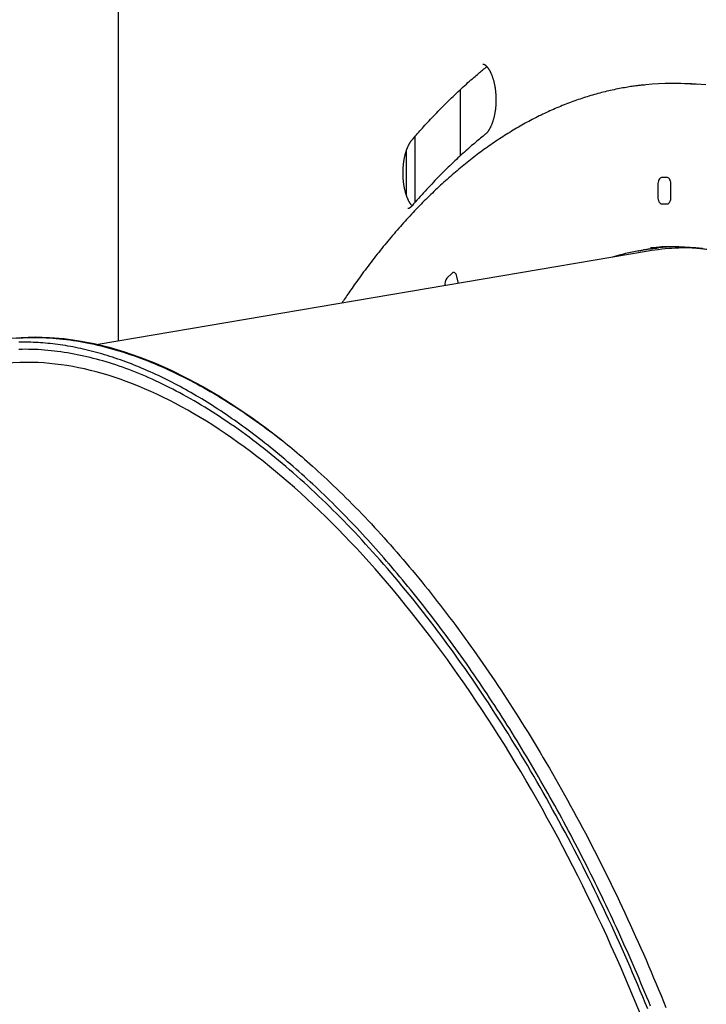
# Model space of a CAD drawing. Extents: x -4311 to 15690, y -4280 to 5346.
# Drawn here: x 10220 to 10508, y 586 to 999 of the extents above; entities that cross this region are included whole.
import ezdxf

# ---------------------------------------------------------------- set-up
doc = ezdxf.new("R2010")
doc.units = 0

msp = doc.modelspace()

# ---------------------------------------------------------------- linework, layer by layer
at = {"color": 7, "linetype": 'Continuous'}
for p, q in [((10261.32, 1303.16), (10261.32, 864.13)), ((10497.39, 972.26), (10493.93, 972.26)), ((10404.82, 969.63), (10404.82, 941.85)), ((10385.85, 950), (10385.85, 922.32)), ((10382.28, 925.3), (10382.28, 944.14)), ((10491.71, 932.76), (10489.21, 932.76)), ((10487.71, 929.76), (10487.71, 924.76)), ((10493.21, 924.76), (10493.21, 929.76)), ((10489.21, 921.76), (10491.71, 921.76)), ((10483.62, 901.88), (10252.95, 862.71)), ((10401.45, 892.69), (10399.2, 890.52)), ((10404.15, 888.38), (10403.45, 891.29)), ((10376.43, 768.96), (10374.84, 770.82))]:
    msp.add_line(p, q, dxfattribs=at)
for points in [[(10414.33, 980.45), (10414.35, 980.45), (10414.37, 980.45), (10414.39, 980.45), (10414.42, 980.45), (10414.44, 980.45), (10414.47, 980.45), (10414.5, 980.44), (10414.53, 980.44), (10414.56, 980.43), (10414.6, 980.42), (10414.63, 980.41), (10414.67, 980.39), (10414.71, 980.37), (10414.76, 980.36), (10414.8, 980.33), (10414.85, 980.31), (10414.91, 980.28), (10414.96, 980.25), (10415.02, 980.21), (10415.08, 980.18), (10415.14, 980.13), (10415.21, 980.09), (10415.27, 980.04), (10415.34, 979.99), (10415.41, 979.93), (10415.49, 979.87), (10415.56, 979.8), (10415.64, 979.73), (10415.71, 979.66), (10415.79, 979.58), (10415.87, 979.49), (10415.95, 979.4), (10416.04, 979.31), (10416.12, 979.21), (10416.2, 979.11), (10416.29, 979), (10416.37, 978.89), (10416.46, 978.77), (10416.55, 978.65), (10416.63, 978.53), (10416.72, 978.4), (10416.81, 978.27), (10416.89, 978.13), (10416.98, 977.99), (10417.06, 977.85), (10417.15, 977.7), (10417.23, 977.54), (10417.32, 977.39), (10417.4, 977.22), (10417.48, 977.06), (10417.57, 976.89), (10417.65, 976.72), (10417.73, 976.54), (10417.81, 976.36), (10417.89, 976.18), (10417.97, 975.99), (10418.04, 975.8), (10418.12, 975.6), (10418.19, 975.4), (10418.27, 975.2), (10418.34, 974.99), (10418.41, 974.78), (10418.48, 974.57), (10418.55, 974.36), (10418.62, 974.14), (10418.69, 973.91), (10418.75, 973.69), (10418.81, 973.46), (10418.87, 973.23), (10418.93, 973), (10418.99, 972.76), (10419.05, 972.52), (10419.1, 972.28), (10419.16, 972.03), (10419.21, 971.79), (10419.26, 971.54), (10419.3, 971.29), (10419.35, 971.03), (10419.39, 970.78), (10419.43, 970.52), (10419.47, 970.26), (10419.51, 970), (10419.55, 969.74), (10419.58, 969.47), (10419.61, 969.21), (10419.64, 968.94), (10419.67, 968.67), (10419.69, 968.4), (10419.71, 968.13), (10419.73, 967.86), (10419.75, 967.58), (10419.77, 967.31), (10419.78, 967.03), (10419.79, 966.76), (10419.8, 966.48), (10419.81, 966.21), (10419.82, 965.93), (10419.82, 965.65), (10419.82, 965.38), (10419.82, 965.1), (10419.81, 964.82), (10419.81, 964.55), (10419.8, 964.27), (10419.79, 963.99), (10419.77, 963.72), (10419.76, 963.44), (10419.74, 963.17), (10419.72, 962.89), (10419.7, 962.62), (10419.67, 962.35), (10419.65, 962.08), (10419.62, 961.81), (10419.59, 961.54), (10419.56, 961.27), (10419.52, 961.01), (10419.48, 960.74), (10419.45, 960.48), (10419.4, 960.22), (10419.36, 959.96), (10419.32, 959.71), (10419.27, 959.45), (10419.22, 959.2), (10419.17, 958.95), (10419.11, 958.7), (10419.06, 958.46), (10419, 958.21), (10418.94, 957.97), (10418.88, 957.74), (10418.82, 957.5), (10418.76, 957.27), (10418.69, 957.04), (10418.63, 956.82), (10418.56, 956.59), (10418.49, 956.37), (10418.42, 956.16), (10418.35, 955.94), (10418.27, 955.73), (10418.2, 955.53), (10418.12, 955.33), (10418.04, 955.13), (10417.96, 954.93), (10417.88, 954.74), (10417.8, 954.55), (10417.72, 954.37), (10417.64, 954.19), (10417.56, 954.02), (10417.47, 953.84), (10417.39, 953.68), (10417.3, 953.51), (10417.22, 953.36), (10417.13, 953.2), (10417.05, 953.05), (10416.96, 952.91), (10416.87, 952.77), (10416.79, 952.63), (10416.7, 952.5), (10416.62, 952.37), (10416.53, 952.25), (10416.45, 952.14), (10416.37, 952.03), (10416.29, 951.93), (10416.22, 951.83), (10416.14, 951.74), (10416.07, 951.65), (10416, 951.57), (10415.93, 951.49), (10415.86, 951.42), (10415.8, 951.36), (10415.74, 951.3), (10415.68, 951.24), (10415.62, 951.19), (10415.57, 951.14), (10415.51, 951.09), (10415.46, 951.04), (10415.41, 951), (10415.35, 950.95)], [(10384.59, 948.55), (10385.05, 949.08), (10385.51, 949.62), (10385.98, 950.15), (10386.45, 950.69), (10386.93, 951.24), (10387.42, 951.79), (10387.91, 952.35), (10388.42, 952.93), (10388.95, 953.51), (10389.49, 954.11), (10390.04, 954.72), (10390.6, 955.34), (10391.19, 955.97), (10391.78, 956.61), (10392.39, 957.26), (10393.01, 957.93), (10393.65, 958.6), (10394.3, 959.28), (10394.97, 959.97), (10395.64, 960.67), (10396.32, 961.36), (10397, 962.06), (10397.69, 962.76), (10398.39, 963.46), (10399.08, 964.15), (10399.78, 964.83), (10400.47, 965.52), (10401.17, 966.19), (10401.87, 966.87), (10402.57, 967.54), (10403.27, 968.2), (10403.97, 968.86), (10404.67, 969.52), (10405.37, 970.16), (10406.06, 970.8), (10406.75, 971.43), (10407.42, 972.04), (10408.08, 972.63), (10408.71, 973.2), (10409.33, 973.74), (10409.92, 974.26), (10410.49, 974.76), (10411.03, 975.23), (10411.54, 975.67), (10412.03, 976.09), (10412.5, 976.48), (10412.94, 976.85), (10413.35, 977.2), (10413.73, 977.52), (10414.1, 977.82), (10414.44, 978.1), (10414.77, 978.37), (10415.09, 978.63), (10415.39, 978.88), (10415.69, 979.12), (10415.99, 979.36)], [(10482.34, 971.65), (10481.95, 971.62), (10481.56, 971.59), (10481.16, 971.55), (10480.75, 971.51), (10480.33, 971.47), (10479.9, 971.43), (10479.45, 971.38), (10478.98, 971.32), (10478.49, 971.26), (10477.97, 971.19), (10477.44, 971.11), (10476.87, 971.03), (10476.29, 970.94), (10475.68, 970.84), (10475.05, 970.74), (10474.4, 970.63), (10473.73, 970.51), (10473.03, 970.38), (10472.32, 970.25), (10471.59, 970.11), (10470.86, 969.97), (10470.11, 969.82), (10469.36, 969.66), (10468.6, 969.5), (10467.85, 969.34), (10467.1, 969.16), (10466.34, 968.99), (10465.59, 968.81), (10464.84, 968.62), (10464.08, 968.43), (10463.33, 968.23), (10462.58, 968.03), (10461.83, 967.82), (10461.08, 967.61), (10460.33, 967.39), (10459.57, 967.17), (10458.82, 966.95), (10458.07, 966.72), (10457.32, 966.48), (10456.58, 966.24), (10455.83, 965.99), (10455.08, 965.74), (10454.33, 965.49), (10453.58, 965.23), (10452.84, 964.96), (10452.09, 964.69), (10451.34, 964.42), (10450.6, 964.14), (10449.85, 963.85), (10449.11, 963.57), (10448.36, 963.27), (10447.62, 962.97), (10446.88, 962.67), (10446.13, 962.36), (10445.39, 962.05), (10444.65, 961.73), (10443.91, 961.4), (10443.17, 961.08), (10442.43, 960.74), (10441.69, 960.4), (10440.95, 960.06), (10440.21, 959.71), (10439.47, 959.36), (10438.73, 959), (10438, 958.64), (10437.26, 958.28), (10436.52, 957.9), (10435.79, 957.53), (10435.05, 957.15), (10434.32, 956.76), (10433.59, 956.37), (10432.85, 955.97), (10432.12, 955.57), (10431.39, 955.17), (10430.66, 954.76), (10429.93, 954.34), (10429.2, 953.92), (10428.47, 953.5), (10427.75, 953.07), (10427.02, 952.64), (10426.29, 952.2), (10425.57, 951.75), (10424.84, 951.3), (10424.12, 950.85), (10423.39, 950.39), (10422.67, 949.93), (10421.95, 949.46), (10421.23, 948.99), (10420.51, 948.52), (10419.79, 948.03), (10419.07, 947.55), (10418.35, 947.06), (10417.64, 946.56), (10416.92, 946.06), (10416.21, 945.56), (10415.49, 945.05), (10414.78, 944.53), (10414.06, 944.01), (10413.35, 943.49), (10412.64, 942.96), (10411.93, 942.43), (10411.22, 941.89), (10410.51, 941.35), (10409.81, 940.8), (10409.1, 940.25), (10408.4, 939.69), (10407.69, 939.13), (10406.99, 938.57), (10406.28, 938), (10405.58, 937.42), (10404.88, 936.84), (10404.18, 936.26), (10403.48, 935.67), (10402.79, 935.08), (10402.09, 934.48), (10401.39, 933.88), (10400.7, 933.27), (10400.01, 932.66), (10399.31, 932.04), (10398.62, 931.42), (10397.93, 930.8), (10397.24, 930.17), (10396.55, 929.54), (10395.87, 928.9), (10395.18, 928.26), (10394.5, 927.61), (10393.81, 926.96), (10393.13, 926.3), (10392.45, 925.64), (10391.77, 924.97), (10391.09, 924.3), (10390.41, 923.63), (10389.73, 922.95), (10389.06, 922.27), (10388.38, 921.58), (10387.71, 920.89), (10387.04, 920.19), (10386.36, 919.49), (10385.69, 918.79), (10385.03, 918.08), (10384.36, 917.36), (10383.69, 916.65), (10383.03, 915.92), (10382.36, 915.2), (10381.7, 914.46), (10381.04, 913.73), (10380.38, 912.99), (10379.72, 912.25), (10379.06, 911.5), (10378.41, 910.74), (10377.75, 909.99), (10377.1, 909.23), (10376.44, 908.46), (10375.79, 907.69), (10375.14, 906.92), (10374.49, 906.14), (10373.85, 905.36), (10373.2, 904.57), (10372.56, 903.78), (10371.91, 902.98), (10371.27, 902.18), (10370.63, 901.38), (10369.99, 900.57), (10369.36, 899.76), (10368.72, 898.94), (10368.08, 898.12), (10367.45, 897.3), (10366.82, 896.47), (10366.19, 895.64), (10365.56, 894.8), (10364.94, 893.97), (10364.33, 893.15), (10363.72, 892.33), (10363.13, 891.52), (10362.55, 890.72), (10361.99, 889.94), (10361.44, 889.19), (10360.92, 888.45), (10360.4, 887.73), (10359.91, 887.03), (10359.44, 886.35), (10358.98, 885.69), (10358.54, 885.06), (10358.11, 884.44), (10357.71, 883.85), (10357.32, 883.27), (10356.94, 882.71), (10356.57, 882.17), (10356.21, 881.63), (10355.86, 881.11), (10355.51, 880.58), (10355.16, 880.06)], [(10507.89, 971.77), (10501.8, 972.17), (10497.39, 972.26)], [(10415.35, 950.95), (10414.87, 950.55), (10414.38, 950.15), (10413.88, 949.75), (10413.38, 949.34), (10412.88, 948.93), (10412.36, 948.5), (10411.84, 948.07), (10411.31, 947.62), (10410.76, 947.15), (10410.2, 946.67), (10409.62, 946.18), (10409.03, 945.67), (10408.43, 945.14), (10407.82, 944.6), (10407.19, 944.04), (10406.56, 943.47), (10405.9, 942.88), (10405.24, 942.28), (10404.57, 941.66), (10403.89, 941.03), (10403.2, 940.39), (10402.51, 939.74), (10401.82, 939.09), (10401.13, 938.42), (10400.44, 937.76), (10399.75, 937.08), (10399.06, 936.41), (10398.37, 935.73), (10397.68, 935.04), (10396.99, 934.35), (10396.3, 933.65), (10395.61, 932.95), (10394.92, 932.24), (10394.23, 931.53), (10393.55, 930.81), (10392.86, 930.08), (10392.17, 929.35), (10391.48, 928.61), (10390.79, 927.87), (10390.11, 927.12), (10389.42, 926.36), (10388.73, 925.59), (10388.04, 924.82), (10387.36, 924.05), (10386.67, 923.27), (10385.99, 922.49), (10385.3, 921.71), (10384.61, 920.92)], [(10384.62, 920.92), (10384.56, 920.99), (10384.5, 921.06), (10384.44, 921.13), (10384.38, 921.2), (10384.31, 921.27), (10384.25, 921.35), (10384.19, 921.43), (10384.12, 921.52), (10384.05, 921.62), (10383.98, 921.72), (10383.91, 921.83), (10383.83, 921.95), (10383.76, 922.07), (10383.68, 922.19), (10383.61, 922.33), (10383.53, 922.47), (10383.45, 922.61), (10383.37, 922.76), (10383.28, 922.92), (10383.2, 923.08), (10383.12, 923.24), (10383.04, 923.41), (10382.96, 923.59), (10382.88, 923.76), (10382.8, 923.95), (10382.72, 924.13), (10382.64, 924.32), (10382.57, 924.52), (10382.49, 924.71), (10382.42, 924.92), (10382.34, 925.12), (10382.27, 925.33), (10382.2, 925.54), (10382.13, 925.75), (10382.06, 925.97), (10382, 926.19), (10381.93, 926.42), (10381.87, 926.64), (10381.81, 926.87), (10381.74, 927.11), (10381.69, 927.34), (10381.63, 927.58), (10381.57, 927.82), (10381.52, 928.06), (10381.47, 928.31), (10381.42, 928.56), (10381.37, 928.81), (10381.32, 929.06), (10381.28, 929.32), (10381.24, 929.57), (10381.2, 929.83), (10381.16, 930.09), (10381.12, 930.35), (10381.09, 930.62), (10381.06, 930.88), (10381.03, 931.15), (10381, 931.42), (10380.97, 931.69), (10380.95, 931.96), (10380.93, 932.23), (10380.91, 932.5), (10380.89, 932.78), (10380.88, 933.05), (10380.86, 933.33), (10380.85, 933.6), (10380.85, 933.88), (10380.84, 934.15), (10380.84, 934.43), (10380.83, 934.71), (10380.84, 934.98), (10380.84, 935.26), (10380.84, 935.54), (10380.85, 935.81), (10380.86, 936.09), (10380.87, 936.37), (10380.89, 936.64), (10380.9, 936.92), (10380.92, 937.19), (10380.94, 937.46), (10380.97, 937.74), (10380.99, 938.01), (10381.02, 938.28), (10381.05, 938.55), (10381.08, 938.81), (10381.12, 939.08), (10381.15, 939.34), (10381.19, 939.61), (10381.23, 939.87), (10381.27, 940.13), (10381.32, 940.39), (10381.37, 940.64), (10381.41, 940.89), (10381.46, 941.14), (10381.52, 941.39), (10381.57, 941.64), (10381.63, 941.88), (10381.68, 942.13), (10381.74, 942.36), (10381.8, 942.6), (10381.87, 942.83), (10381.93, 943.06), (10382, 943.29), (10382.07, 943.51), (10382.13, 943.74), (10382.21, 943.95), (10382.28, 944.17), (10382.35, 944.38), (10382.43, 944.59), (10382.5, 944.79), (10382.58, 944.99), (10382.66, 945.19), (10382.74, 945.38), (10382.82, 945.57), (10382.9, 945.75), (10382.98, 945.93), (10383.06, 946.11), (10383.14, 946.28), (10383.23, 946.45), (10383.31, 946.61), (10383.39, 946.76), (10383.47, 946.91), (10383.55, 947.06), (10383.63, 947.2), (10383.71, 947.33), (10383.79, 947.46), (10383.87, 947.58), (10383.95, 947.7), (10384.02, 947.81), (10384.09, 947.91), (10384.17, 948.01), (10384.24, 948.11), (10384.31, 948.2), (10384.38, 948.29), (10384.45, 948.38), (10384.52, 948.47), (10384.59, 948.55)], [(10489.21, 932.76), (10488.92, 932.7), (10488.64, 932.53), (10488.38, 932.25), (10488.15, 931.88), (10487.97, 931.42), (10487.83, 930.91), (10487.74, 930.34), (10487.71, 929.76)], [(10493.21, 929.76), (10493.18, 930.34), (10493.1, 930.91), (10492.96, 931.42), (10492.77, 931.88), (10492.55, 932.25), (10492.29, 932.53), (10492, 932.7), (10491.71, 932.76)], [(10487.71, 924.76), (10487.74, 924.17), (10487.83, 923.61), (10487.97, 923.09), (10488.15, 922.64), (10488.38, 922.26), (10488.64, 921.99), (10488.92, 921.81), (10489.21, 921.76)], [(10491.71, 921.76), (10492, 921.81), (10492.29, 921.99), (10492.55, 922.26), (10492.77, 922.64), (10492.96, 923.09), (10493.1, 923.61), (10493.18, 924.17), (10493.21, 924.76)], [(10384.61, 920.92), (10384.56, 920.86), (10384.5, 920.8), (10384.45, 920.74), (10384.39, 920.68), (10384.33, 920.62), (10384.28, 920.56), (10384.22, 920.5), (10384.16, 920.44), (10384.1, 920.39), (10384.04, 920.34), (10383.98, 920.28), (10383.92, 920.23), (10383.86, 920.19), (10383.8, 920.14), (10383.74, 920.1), (10383.69, 920.06), (10383.63, 920.02), (10383.57, 919.99), (10383.52, 919.95), (10383.46, 919.92), (10383.41, 919.9), (10383.36, 919.87), (10383.32, 919.85), (10383.27, 919.83), (10383.23, 919.81), (10383.2, 919.8), (10383.16, 919.79), (10383.13, 919.78), (10383.1, 919.77), (10383.07, 919.76), (10383.05, 919.75), (10383.03, 919.75), (10383, 919.75), (10382.98, 919.75), (10382.96, 919.75), (10382.94, 919.75), (10382.92, 919.75), (10382.91, 919.75), (10382.89, 919.75), (10382.87, 919.75)], [(10479.4, 901.99), (10479.77, 902.07), (10480.15, 902.15), (10480.53, 902.22), (10480.91, 902.3), (10481.28, 902.37), (10481.65, 902.45), (10482.03, 902.52), (10482.4, 902.58), (10482.76, 902.65), (10483.13, 902.71), (10483.49, 902.76), (10483.85, 902.82), (10484.21, 902.87), (10484.57, 902.92), (10484.92, 902.96), (10485.27, 903), (10485.62, 903.04), (10485.97, 903.08), (10486.31, 903.11), (10486.66, 903.14), (10487, 903.17), (10487.34, 903.2), (10487.68, 903.23), (10488.02, 903.26)], [(10503.28, 903.26), (10503.64, 903.23), (10504.01, 903.2), (10504.38, 903.16), (10504.76, 903.13), (10505.14, 903.09), (10505.54, 903.05), (10505.96, 903), (10506.39, 902.95), (10506.84, 902.89), (10507.31, 902.82), (10507.8, 902.75), (10508.31, 902.67)], [(10403.45, 891.29), (10403.3, 891.8), (10403.1, 892.23), (10402.86, 892.58), (10402.6, 892.82), (10402.31, 892.96), (10402.02, 892.99), (10401.73, 892.9), (10401.45, 892.69)], [(10194.92, 860.54), (10197.88, 861.53), (10203.41, 863.09), (10209.05, 864.31), (10214.79, 865.17), (10220.64, 865.7), (10226.59, 865.87), (10232.63, 865.7), (10238.76, 865.17), (10244.97, 864.31), (10251.25, 863.09), (10257.61, 861.53), (10264.03, 859.63), (10270.5, 857.39), (10277.03, 854.81), (10283.61, 851.88), (10290.22, 848.63), (10296.87, 845.04), (10303.55, 841.13), (10310.25, 836.89), (10316.96, 832.33), (10323.69, 827.45), (10330.42, 822.26)], [(10218.82, 865.41), (10220.18, 865.49), (10221.54, 865.56), (10222.91, 865.61), (10224.28, 865.65), (10225.65, 865.66), (10227.03, 865.66), (10228.41, 865.63), (10229.8, 865.59), (10231.19, 865.53), (10232.59, 865.46), (10233.98, 865.36), (10235.39, 865.25), (10236.8, 865.12), (10238.22, 864.97), (10239.64, 864.8), (10241.07, 864.61), (10242.5, 864.41), (10243.94, 864.19), (10245.39, 863.94), (10246.84, 863.68), (10248.3, 863.4), (10249.77, 863.11), (10251.24, 862.79), (10252.71, 862.45), (10254.2, 862.1), (10255.68, 861.73), (10257.18, 861.33), (10258.68, 860.92), (10260.18, 860.49), (10261.69, 860.04), (10263.2, 859.57), (10264.72, 859.08), (10266.24, 858.57), (10267.76, 858.05), (10269.28, 857.51), (10270.8, 856.95), (10272.32, 856.38), (10273.83, 855.79), (10275.34, 855.18), (10276.84, 854.57), (10278.33, 853.94), (10279.82, 853.29), (10281.3, 852.63), (10282.77, 851.96), (10284.24, 851.28), (10285.7, 850.58), (10287.15, 849.87), (10288.6, 849.16), (10290.04, 848.43), (10291.47, 847.69), (10292.9, 846.93), (10294.32, 846.17), (10295.73, 845.4), (10297.13, 844.62), (10298.53, 843.83), (10299.92, 843.03), (10301.31, 842.22), (10302.69, 841.4), (10304.07, 840.57), (10305.45, 839.73), (10306.83, 838.87), (10308.21, 838.01), (10309.59, 837.13), (10310.97, 836.23), (10312.35, 835.32), (10313.73, 834.4), (10315.12, 833.47), (10316.5, 832.52), (10317.89, 831.55), (10319.28, 830.56), (10320.67, 829.56), (10322.06, 828.55), (10323.45, 827.52), (10324.84, 826.48), (10326.24, 825.43), (10327.63, 824.38), (10329.02, 823.32), (10330.42, 822.26)], [(10484.66, 584.93), (10483.87, 586.87), (10483.07, 588.81), (10482.27, 590.75), (10481.46, 592.68), (10480.64, 594.62), (10479.82, 596.56), (10479, 598.49), (10478.17, 600.42), (10477.33, 602.36), (10476.49, 604.29), (10475.64, 606.22), (10474.79, 608.15), (10473.93, 610.07), (10473.07, 612), (10472.2, 613.92), (10471.33, 615.84), (10470.45, 617.76), (10469.57, 619.68), (10468.68, 621.59), (10467.79, 623.5), (10466.89, 625.4), (10465.99, 627.3), (10465.09, 629.2), (10464.18, 631.09), (10463.27, 632.97), (10462.35, 634.85), (10461.44, 636.72), (10460.52, 638.58), (10459.6, 640.44), (10458.67, 642.29), (10457.74, 644.13), (10456.81, 645.97), (10455.88, 647.79), (10454.94, 649.62), (10454, 651.43), (10453.06, 653.24), (10452.12, 655.03), (10451.18, 656.83), (10450.23, 658.61), (10449.28, 660.39), (10448.33, 662.15), (10447.38, 663.92), (10446.42, 665.67), (10445.46, 667.42), (10444.5, 669.16), (10443.54, 670.9), (10442.57, 672.63), (10441.6, 674.35), (10440.63, 676.07), (10439.65, 677.78), (10438.67, 679.49), (10437.69, 681.2), (10436.7, 682.9), (10435.71, 684.59), (10434.71, 686.28), (10433.71, 687.97), (10432.71, 689.65), (10431.7, 691.33), (10430.69, 693.01), (10429.68, 694.68), (10428.66, 696.35), (10427.63, 698.01), (10426.6, 699.67), (10425.57, 701.33), (10424.53, 702.98), (10423.49, 704.63), (10422.45, 706.27), (10421.4, 707.91), (10420.35, 709.54), (10419.29, 711.17), (10418.23, 712.79), (10417.17, 714.41), (10416.1, 716.03), (10415.02, 717.64), (10413.95, 719.24), (10412.87, 720.84), (10411.78, 722.43), (10410.7, 724.02), (10409.61, 725.61), (10408.51, 727.19), (10407.41, 728.76), (10406.31, 730.32), (10405.21, 731.88), (10404.1, 733.43), (10402.99, 734.98), (10401.88, 736.51), (10400.77, 738.04), (10399.66, 739.56), (10398.54, 741.07), (10397.43, 742.58), (10396.31, 744.07), (10395.2, 745.55), (10394.08, 747.02), (10392.96, 748.48), (10391.84, 749.94), (10390.73, 751.38), (10389.61, 752.81), (10388.49, 754.23), (10387.37, 755.65), (10386.26, 757.05), (10385.14, 758.44), (10384.02, 759.82), (10382.9, 761.19), (10381.79, 762.55), (10380.67, 763.91), (10379.55, 765.25), (10378.44, 766.58), (10377.32, 767.9), (10376.2, 769.22), (10375.09, 770.52), (10373.97, 771.82), (10372.85, 773.11), (10371.73, 774.39), (10370.61, 775.66), (10369.48, 776.93), (10368.36, 778.18), (10367.23, 779.43), (10366.1, 780.68), (10364.97, 781.91), (10363.84, 783.14), (10362.7, 784.36), (10361.56, 785.58), (10360.42, 786.79), (10359.28, 787.99), (10358.13, 789.18), (10356.99, 790.37), (10355.83, 791.55), (10354.68, 792.72), (10353.53, 793.89), (10352.37, 795.05), (10351.21, 796.2), (10350.05, 797.34), (10348.89, 798.47), (10347.72, 799.6), (10346.56, 800.72), (10345.39, 801.83), (10344.22, 802.94), (10343.05, 804.03), (10341.87, 805.12), (10340.69, 806.2), (10339.51, 807.28), (10338.33, 808.34), (10337.15, 809.4), (10335.97, 810.44), (10334.79, 811.48), (10333.6, 812.51), (10332.41, 813.53), (10331.23, 814.54), (10330.04, 815.54), (10328.86, 816.54), (10327.67, 817.52), (10326.49, 818.49), (10325.3, 819.45), (10324.12, 820.4), (10322.94, 821.33), (10321.76, 822.26), (10320.59, 823.18), (10319.41, 824.08), (10318.24, 824.97), (10317.07, 825.85), (10315.9, 826.73), (10314.74, 827.58), (10313.57, 828.43), (10312.41, 829.27), (10311.26, 830.09), (10310.1, 830.91), (10308.95, 831.71), (10307.8, 832.51), (10306.65, 833.29), (10305.5, 834.06), (10304.36, 834.82), (10303.22, 835.57), (10302.08, 836.31), (10300.94, 837.04), (10299.81, 837.76), (10298.67, 838.47), (10297.54, 839.17), (10296.4, 839.86), (10295.27, 840.54), (10294.14, 841.21), (10293, 841.87), (10291.87, 842.52), (10290.74, 843.17), (10289.6, 843.8), (10288.47, 844.43), (10287.34, 845.05), (10286.2, 845.65), (10285.07, 846.25), (10283.93, 846.84), (10282.8, 847.42), (10281.66, 847.99), (10280.53, 848.55), (10279.39, 849.11), (10278.26, 849.65), (10277.12, 850.18), (10275.99, 850.71), (10274.85, 851.22), (10273.72, 851.72), (10272.58, 852.22), (10271.45, 852.7), (10270.31, 853.18), (10269.18, 853.64), (10268.04, 854.1), (10266.91, 854.54), (10265.77, 854.98), (10264.64, 855.4), (10263.51, 855.82), (10262.38, 856.22), (10261.25, 856.62), (10260.12, 857), (10258.99, 857.38), (10257.87, 857.74), (10256.74, 858.09), (10255.62, 858.43), (10254.5, 858.76), (10253.38, 859.08), (10252.27, 859.39), (10251.16, 859.69), (10250.06, 859.97), (10248.95, 860.25), (10247.86, 860.51), (10246.76, 860.77), (10245.67, 861.01), (10244.58, 861.24), (10243.5, 861.46), (10242.42, 861.67), (10241.35, 861.87), (10240.28, 862.06), (10239.22, 862.24), (10238.16, 862.4), (10237.1, 862.56), (10236.05, 862.71), (10235, 862.84), (10233.95, 862.97), (10232.91, 863.08), (10231.87, 863.19), (10230.84, 863.28), (10229.81, 863.37), (10228.78, 863.44), (10227.76, 863.51), (10226.74, 863.56), (10225.72, 863.61), (10224.7, 863.64), (10223.69, 863.67), (10222.68, 863.68), (10221.67, 863.68), (10220.66, 863.68), (10219.65, 863.66)], [(10242.9, 858.72), (10241.52, 858.94), (10240.13, 859.16), (10238.75, 859.37), (10237.37, 859.58), (10235.99, 859.77), (10234.61, 859.95), (10233.24, 860.11), (10231.87, 860.26), (10230.51, 860.38), (10229.15, 860.48), (10227.8, 860.56), (10226.45, 860.62), (10225.1, 860.66), (10223.76, 860.68), (10222.42, 860.69), (10221.09, 860.67), (10219.76, 860.64)], [(10483.49, 583.81), (10482.45, 586.36), (10481.4, 588.91), (10480.34, 591.45), (10479.27, 593.98), (10478.2, 596.51), (10477.12, 599.02), (10476.04, 601.53), (10474.95, 604.04), (10473.85, 606.54), (10472.74, 609.03), (10471.62, 611.52), (10470.5, 614), (10469.36, 616.49), (10468.22, 618.96), (10467.07, 621.44), (10465.91, 623.91), (10464.74, 626.38), (10463.56, 628.84), (10462.38, 631.3), (10461.18, 633.76), (10459.98, 636.21), (10458.77, 638.65), (10457.55, 641.1), (10456.32, 643.53), (10455.08, 645.96), (10453.84, 648.39), (10452.58, 650.81), (10451.32, 653.23), (10450.05, 655.64), (10448.77, 658.04), (10447.49, 660.44), (10446.19, 662.82), (10444.89, 665.2), (10443.59, 667.57), (10442.28, 669.93), (10440.97, 672.27), (10439.65, 674.61), (10438.32, 676.93), (10437, 679.23), (10435.66, 681.53), (10434.33, 683.81), (10432.99, 686.08), (10431.64, 688.33), (10430.3, 690.57), (10428.95, 692.8), (10427.59, 695.01), (10426.23, 697.22), (10424.87, 699.4), (10423.5, 701.58), (10422.14, 703.74), (10420.76, 705.88), (10419.39, 708.02), (10418.01, 710.14), (10416.63, 712.24), (10415.25, 714.33), (10413.86, 716.42), (10412.47, 718.49), (10411.07, 720.54), (10409.66, 722.59), (10408.26, 724.63), (10406.84, 726.66), (10405.42, 728.68), (10403.99, 730.69), (10402.56, 732.7), (10401.12, 734.69), (10399.68, 736.67), (10398.23, 738.64), (10396.77, 740.6), (10395.31, 742.55), (10393.84, 744.5), (10392.37, 746.43), (10390.89, 748.34), (10389.41, 750.25), (10387.92, 752.15), (10386.42, 754.04), (10384.92, 755.91), (10383.42, 757.77), (10381.91, 759.62), (10380.39, 761.46), (10378.88, 763.28), (10377.36, 765.09), (10375.84, 766.88), (10374.31, 768.66), (10372.79, 770.42), (10371.27, 772.17), (10369.74, 773.89), (10368.22, 775.6), (10366.69, 777.29), (10365.17, 778.97), (10363.64, 780.62), (10362.12, 782.26), (10360.6, 783.88), (10359.07, 785.48), (10357.55, 787.07), (10356.03, 788.64), (10354.51, 790.19), (10352.99, 791.72), (10351.47, 793.24), (10349.95, 794.73), (10348.44, 796.22), (10346.92, 797.68), (10345.41, 799.12), (10343.89, 800.55), (10342.37, 801.97), (10340.86, 803.36), (10339.34, 804.75), (10337.82, 806.11), (10336.3, 807.47), (10334.78, 808.81), (10333.25, 810.13), (10331.72, 811.44), (10330.19, 812.74), (10328.66, 814.02), (10327.12, 815.29), (10325.58, 816.54), (10324.04, 817.78), (10322.5, 819.01), (10320.96, 820.21), (10319.41, 821.41), (10317.86, 822.58), (10316.31, 823.75), (10314.76, 824.89), (10313.21, 826.02), (10311.65, 827.14), (10310.1, 828.23), (10308.54, 829.32), (10306.99, 830.38), (10305.43, 831.43), (10303.88, 832.45), (10302.33, 833.46), (10300.79, 834.45), (10299.26, 835.42), (10297.73, 836.36), (10296.2, 837.29), (10294.69, 838.19), (10293.18, 839.08), (10291.68, 839.94), (10290.19, 840.78), (10288.7, 841.6), (10287.22, 842.4), (10285.75, 843.19), (10284.29, 843.95), (10282.83, 844.69), (10281.38, 845.41), (10279.94, 846.12), (10278.5, 846.8), (10277.08, 847.47), (10275.66, 848.12), (10274.25, 848.75), (10272.85, 849.36), (10271.45, 849.95), (10270.06, 850.53), (10268.67, 851.09), (10267.29, 851.63), (10265.91, 852.16), (10264.53, 852.67), (10263.16, 853.17), (10261.79, 853.65), (10260.42, 854.12), (10259.06, 854.57), (10257.69, 855.01), (10256.33, 855.42), (10254.98, 855.82), (10253.62, 856.2), (10252.28, 856.56), (10250.93, 856.9), (10249.59, 857.22), (10248.25, 857.54), (10246.91, 857.84), (10245.57, 858.14), (10244.24, 858.43), (10242.9, 858.72)], [(10330.42, 822.26), (10331.39, 821.46), (10332.37, 820.65), (10333.36, 819.83), (10334.35, 819.01), (10335.36, 818.17), (10336.38, 817.31), (10337.42, 816.43), (10338.48, 815.52), (10339.56, 814.58), (10340.66, 813.62), (10341.79, 812.62), (10342.93, 811.6), (10344.11, 810.54), (10345.3, 809.46), (10346.52, 808.34), (10347.76, 807.19), (10349.02, 806.01), (10350.3, 804.8), (10351.6, 803.56), (10352.91, 802.3), (10354.23, 801.01), (10355.56, 799.71), (10356.89, 798.39), (10358.23, 797.06), (10359.57, 795.71), (10360.9, 794.35), (10362.24, 792.98), (10363.57, 791.59), (10364.91, 790.2), (10366.24, 788.79), (10367.57, 787.37), (10368.9, 785.94), (10370.23, 784.5), (10371.56, 783.04), (10372.89, 781.57), (10374.22, 780.09), (10375.54, 778.6), (10376.86, 777.1), (10378.19, 775.59), (10379.51, 774.06), (10380.83, 772.52), (10382.15, 770.97), (10383.46, 769.41), (10384.78, 767.84), (10386.09, 766.26), (10387.4, 764.66), (10388.71, 763.06), (10390.02, 761.44), (10391.32, 759.82), (10392.62, 758.18), (10393.92, 756.53), (10395.22, 754.87), (10396.52, 753.21), (10397.81, 751.53), (10399.1, 749.84), (10400.38, 748.14), (10401.67, 746.44), (10402.95, 744.72), (10404.23, 743), (10405.5, 741.26), (10406.77, 739.51), (10408.04, 737.76), (10409.31, 736), (10410.57, 734.23), (10411.83, 732.44), (10413.08, 730.65), (10414.34, 728.85), (10415.59, 727.03), (10416.84, 725.21), (10418.09, 723.36), (10419.35, 721.5), (10420.6, 719.63), (10421.86, 717.73), (10423.12, 715.82), (10424.38, 713.89), (10425.64, 711.94), (10426.91, 709.98), (10428.18, 707.99), (10429.45, 705.99), (10430.72, 703.96), (10431.99, 701.92), (10433.26, 699.86), (10434.54, 697.78), (10435.81, 695.68), (10437.09, 693.56), (10438.37, 691.43), (10439.65, 689.27), (10440.93, 687.1), (10442.21, 684.9), (10443.49, 682.69), (10444.77, 680.46), (10446.05, 678.22), (10447.32, 675.96), (10448.59, 673.69), (10449.86, 671.41), (10451.12, 669.12), (10452.38, 666.82), (10453.63, 664.51), (10454.87, 662.19), (10456.11, 659.87), (10457.34, 657.54), (10458.57, 655.2), (10459.78, 652.85), (10461, 650.49), (10462.2, 648.13), (10463.4, 645.76), (10464.59, 643.38), (10465.78, 640.99), (10466.96, 638.6), (10468.13, 636.2), (10469.3, 633.79), (10470.46, 631.38), (10471.61, 628.95), (10472.75, 626.53), (10473.89, 624.09), (10475.02, 621.65), (10476.15, 619.21), (10477.26, 616.75), (10478.37, 614.29), (10479.48, 611.83), (10480.57, 609.36), (10481.66, 606.88), (10482.74, 604.4), (10483.81, 601.91), (10484.88, 599.42), (10485.94, 596.92), (10486.99, 594.42), (10488.03, 591.91), (10489.06, 589.4), (10490.09, 586.88), (10491.11, 584.36)]]:
    msp.add_lwpolyline(points, dxfattribs=at)
for centre, radius, start, end in [((10493.93, 858.26), 114, 84.7769, 95.6838), ((10499.29, 800.74), 103.23, 100.9444, 107.2115), ((10493.93, 806.85), 96.9, 84.2842, 95.5381), ((10497.4, 806.74), 97.02, 91.0301, 95.7248), ((10402.73, 887.91), 4.39, 143.4484, 186.6561)]:
    msp.add_arc(centre, radius, start, end, dxfattribs=at)
for centre, major_axis, ratio, start_param, end_param in [((10497.5, 516.26), (2.83, 386.98), 0.494195, 6.251209, 6.370609), ((10321.5, 485.8), (-128.46, 364.39), 0.472643, 6.118074, 6.364668), ((10321.5, 485.8), (-128.46, 364.39), 0.472643, 5.725375, 6.118074), ((10321.5, 485.8), (-128.46, 364.39), 0.472643, 5.332676, 5.725375), ((10321.5, 485.8), (-128.46, 364.39), 0.472643, 4.939976, 5.332676), ((10321.5, 485.8), (-128.46, 364.39), 0.472643, 4.547277, 4.939976)]:
    msp.add_ellipse(centre, major_axis=major_axis, ratio=ratio, start_param=start_param, end_param=end_param, dxfattribs=at)

doc.saveas('drawing.dxf')
